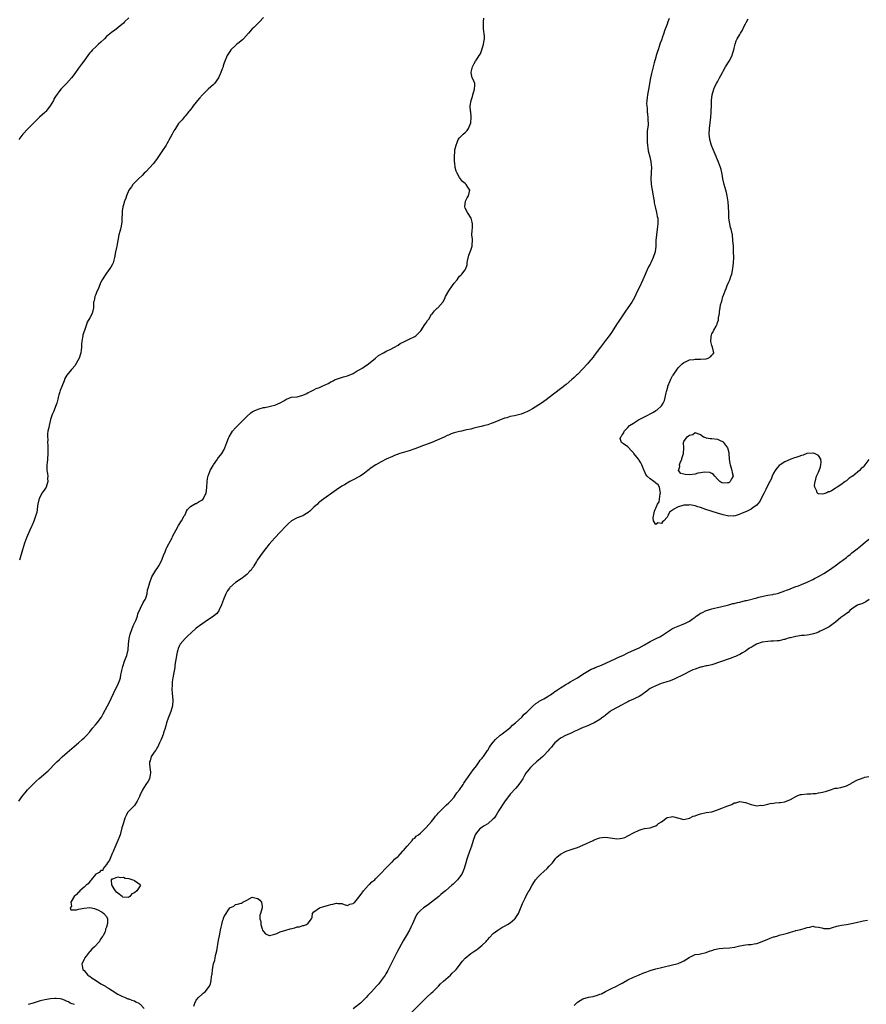
# Model space of a CAD drawing. Units: inches. Extents: x 2556000 to 2559000, y 1524000 to 1527000.
# Drawn here: x 2556852 to 2557154, y 1524919 to 1525270 of the extents above; entities that cross this region are included whole.
import ezdxf

# ---------------------------------------------------------------- set-up
doc = ezdxf.new("R2010")
doc.units = ezdxf.units.IN
doc.header["$MEASUREMENT"] = 0
doc.layers.add('LD25561524_10ft', color=9, linetype='Continuous')

msp = doc.modelspace()

# ---------------------------------------------------------------- linework, layer by layer
at = {"layer": 'LD25561524_10ft'}
for points, elevation in [([(2556851.65, 1524991), (2556853.18, 1524993), (2556853.99, 1524994.01), (2556854.76, 1524995), (2556855, 1524995.28), (2556857, 1524997.34), (2556857.89, 1524998.11), (2556859, 1524999.14), (2556862.18, 1525001.82), (2556865, 1525004.79), (2556865.21, 1525005), (2556866.18, 1525005.82), (2556867, 1525006.65), (2556867.2, 1525006.8), (2556869, 1525008.37), (2556871.45, 1525010.55), (2556873, 1525011.87), (2556874.29, 1525013), (2556875, 1525013.64), (2556875.69, 1525014.31), (2556877, 1525015.8), (2556878, 1525017), (2556879, 1525018.23), (2556879.67, 1525019), (2556881.14, 1525021), (2556881.82, 1525022.18), (2556883.32, 1525025), (2556883.93, 1525026.07), (2556886.2, 1525031), (2556887, 1525032.48), (2556887.74, 1525034.26), (2556887.92, 1525035), (2556888.12, 1525036.12), (2556888.32, 1525037), (2556888.41, 1525037.59), (2556888.75, 1525039), (2556889.45, 1525041), (2556889.86, 1525042.14), (2556890.24, 1525043), (2556890.72, 1525045), (2556890.87, 1525047), (2556891.05, 1525049), (2556891.4, 1525050.6), (2556891.53, 1525051), (2556891.91, 1525051.91), (2556892.5, 1525053.5), (2556893, 1525054.45), (2556893.42, 1525055.42), (2556894.02, 1525057), (2556894.21, 1525057.79), (2556896.11, 1525061.89), (2556896.83, 1525063), (2556897, 1525063.48), (2556897.49, 1525065), (2556897.65, 1525066.35), (2556897.87, 1525067), (2556898.22, 1525068.22), (2556898.39, 1525069), (2556899.21, 1525071), (2556900.58, 1525073.42), (2556901, 1525073.98), (2556901.63, 1525075), (2556902.74, 1525077), (2556903, 1525077.64), (2556903.36, 1525078.64), (2556903.9, 1525079.9), (2556904.29, 1525081), (2556904.5, 1525081.5), (2556905.21, 1525082.79), (2556905.36, 1525083), (2556906.42, 1525085), (2556906.58, 1525085.42), (2556907.21, 1525086.79), (2556907.81, 1525087.81), (2556908.65, 1525089.35), (2556909.73, 1525091), (2556910.74, 1525092.74), (2556911, 1525093.21), (2556911.54, 1525094.46), (2556911.94, 1525095), (2556913, 1525096.16), (2556914.78, 1525097.22), (2556915, 1525097.24), (2556916.09, 1525097.91), (2556917, 1525098.34), (2556917.34, 1525098.66), (2556917.6, 1525099), (2556918.52, 1525101), (2556918.81, 1525102.81), (2556918.8, 1525103), (2556918.9, 1525104.9), (2556918.87, 1525105), (2556918.87, 1525105.13), (2556919, 1525105.83), (2556919.16, 1525106.84), (2556919.34, 1525107.34), (2556920.03, 1525109), (2556921, 1525110.71), (2556921.19, 1525111), (2556922.61, 1525113), (2556922.75, 1525113.25), (2556923, 1525113.6), (2556923.61, 1525114.39), (2556924.15, 1525115), (2556925, 1525116.44), (2556925.26, 1525117), (2556925.88, 1525119), (2556926.47, 1525120.47), (2556926.7, 1525121), (2556927.56, 1525122.44), (2556927.96, 1525123), (2556929, 1525124.22), (2556931.87, 1525127), (2556933, 1525128.22), (2556934.49, 1525129.51), (2556935, 1525129.87), (2556935.72, 1525130.28), (2556937.11, 1525130.89), (2556937.48, 1525131), (2556939, 1525131.39), (2556939.45, 1525131.45), (2556941, 1525131.78), (2556942.03, 1525132.03), (2556943, 1525132.29), (2556944.93, 1525133.07), (2556946.21, 1525133.79), (2556947, 1525134.34), (2556947.47, 1525134.53), (2556949, 1525135.08), (2556951, 1525135.29), (2556953, 1525135.8), (2556954.48, 1525136.48), (2556955, 1525136.76), (2556955.53, 1525137), (2556956.46, 1525137.54), (2556957, 1525137.71), (2556957.8, 1525138.2), (2556959, 1525138.56), (2556959.26, 1525138.74), (2556959.89, 1525139), (2556961, 1525139.5), (2556962.02, 1525140.02), (2556963, 1525140.56), (2556963.88, 1525141), (2556964.58, 1525141.42), (2556965, 1525141.59), (2556965.82, 1525141.82), (2556967.57, 1525142.43), (2556969, 1525142.76), (2556971, 1525143.62), (2556972.48, 1525144.48), (2556973.42, 1525145), (2556974.4, 1525145.6), (2556975, 1525146.02), (2556975.63, 1525146.37), (2556976.52, 1525147), (2556978.95, 1525149.05), (2556980.06, 1525149.94), (2556981.88, 1525151), (2556983, 1525151.61), (2556984.19, 1525152.19), (2556985.75, 1525153), (2556987, 1525153.72), (2556987.78, 1525154.22), (2556989.08, 1525154.92), (2556991, 1525155.79), (2556993, 1525156.73), (2556993.33, 1525157), (2556994.21, 1525157.79), (2556995.16, 1525158.84), (2556996.62, 1525161), (2556997, 1525161.65), (2556997.58, 1525162.42), (2556997.99, 1525163), (2556999, 1525164.7), (2556999.31, 1525165), (2557000.05, 1525165.95), (2557001, 1525166.87), (2557001.16, 1525167), (2557002.98, 1525169.02), (2557003.7, 1525170.3), (2557003.97, 1525171), (2557005.13, 1525173), (2557006.49, 1525175), (2557007, 1525175.79), (2557008.1, 1525177), (2557008.41, 1525177.59), (2557009, 1525178.28), (2557009.39, 1525178.61), (2557009.83, 1525179), (2557011, 1525180.6), (2557011.18, 1525181), (2557011.66, 1525182.34), (2557011.65, 1525183), (2557011.77, 1525183.77), (2557012.22, 1525185.78), (2557012.8, 1525187), (2557013, 1525187.51), (2557013.45, 1525189), (2557013.52, 1525189.52), (2557013.56, 1525191), (2557013.54, 1525191.54), (2557013.37, 1525193), (2557013.45, 1525194.55), (2557013.54, 1525195.54), (2557013.62, 1525197), (2557013.52, 1525197.52), (2557013.09, 1525199), (2557011.74, 1525201), (2557011, 1525202.58), (2557010.82, 1525203), (2557011.06, 1525205), (2557011.71, 1525206.29), (2557012.2, 1525207), (2557012.58, 1525209), (2557011.94, 1525210.06), (2557011.32, 1525211), (2557011, 1525211.37), (2557010.04, 1525212.04), (2557009, 1525213.46), (2557008.08, 1525215), (2557007.72, 1525215.72), (2557007.43, 1525217), (2557007.24, 1525218.76), (2557007.17, 1525219), (2557007.15, 1525219.15), (2557007.11, 1525221), (2557007.26, 1525222.74), (2557007.27, 1525223), (2557007.33, 1525223.33), (2557007.72, 1525225), (2557008.06, 1525225.94), (2557008.5, 1525227), (2557009, 1525227.59), (2557010.29, 1525229), (2557011, 1525229.54), (2557011.7, 1525230.3), (2557012.14, 1525231), (2557013.01, 1525233), (2557013.09, 1525234.91), (2557013.14, 1525235.14), (2557012.93, 1525236.93), (2557012.88, 1525237), (2557012.77, 1525239), (2557013.06, 1525241), (2557013.64, 1525242.36), (2557013.72, 1525243), (2557014.3, 1525245), (2557014.43, 1525246.43), (2557014.36, 1525247), (2557014.01, 1525248.01), (2557013.47, 1525249), (2557013.12, 1525250.88), (2557013.08, 1525251), (2557013.09, 1525251.09), (2557013.59, 1525253), (2557014.16, 1525254.16), (2557014.62, 1525255), (2557015, 1525255.47), (2557015.97, 1525257), (2557016.39, 1525257.61), (2557016.94, 1525259), (2557017.56, 1525261), (2557017.69, 1525262.31), (2557017.83, 1525263), (2557017.88, 1525263.88), (2557017.52, 1525266.48), (2557017.49, 1525267), (2557017.49, 1525269), (2557017.67, 1525270.33)], 8180), ([(2556891, 1525270.46), (2556889.39, 1525269), (2556889, 1525268.59), (2556887.17, 1525267), (2556887.08, 1525266.92), (2556885.96, 1525266.04), (2556884.77, 1525265.23), (2556883, 1525263.8), (2556882.24, 1525263), (2556881, 1525261.82), (2556880.18, 1525261), (2556879, 1525259.97), (2556878.01, 1525259), (2556877.52, 1525258.48), (2556877, 1525257.9), (2556876.59, 1525257.41), (2556876.28, 1525257), (2556874.89, 1525255), (2556874.1, 1525253.9), (2556873, 1525252.44), (2556871.86, 1525251), (2556871, 1525249.68), (2556870.46, 1525249), (2556868.73, 1525247), (2556867.84, 1525246.16), (2556867, 1525245.33), (2556866.85, 1525245.15), (2556866.01, 1525244.01), (2556865.13, 1525242.87), (2556865, 1525242.69), (2556864.35, 1525241.65), (2556864.11, 1525241), (2556862.92, 1525239), (2556861.29, 1525237), (2556861, 1525236.7), (2556859.11, 1525235), (2556857.02, 1525233), (2556854.97, 1525231), (2556853.11, 1525229), (2556851.69, 1525227)], 8200), ([(2556939, 1525270.54), (2556937.56, 1525269), (2556937, 1525268.44), (2556935.51, 1525267), (2556935, 1525266.55), (2556933.69, 1525265), (2556931.9, 1525263), (2556931.46, 1525262.54), (2556931, 1525262.2), (2556930.34, 1525261.66), (2556929.5, 1525261), (2556929, 1525260.56), (2556927.36, 1525259), (2556927, 1525258.48), (2556926.05, 1525257), (2556925, 1525254.35), (2556924.65, 1525253.35), (2556924.56, 1525253), (2556924.31, 1525252.31), (2556923.8, 1525251), (2556922.9, 1525249), (2556921.49, 1525247), (2556921.26, 1525246.74), (2556921, 1525246.53), (2556920.22, 1525245.78), (2556919.31, 1525245), (2556917.18, 1525243), (2556916.2, 1525241.8), (2556915.51, 1525241), (2556915, 1525240.36), (2556913.94, 1525239), (2556913.55, 1525238.45), (2556913, 1525237.8), (2556912.67, 1525237.33), (2556912.36, 1525237), (2556911, 1525235.39), (2556910.66, 1525235), (2556909.95, 1525234.05), (2556909, 1525233.11), (2556908.7, 1525232.7), (2556907.56, 1525231), (2556907.35, 1525230.65), (2556907, 1525230.12), (2556906.61, 1525229.39), (2556906.38, 1525229), (2556905.24, 1525226.76), (2556905, 1525226.33), (2556904.55, 1525225.45), (2556904.3, 1525225), (2556903, 1525223.1), (2556901.48, 1525221), (2556901, 1525220.22), (2556900.15, 1525219), (2556899.66, 1525218.34), (2556898.45, 1525217), (2556897, 1525215.56), (2556896.42, 1525215), (2556895.74, 1525214.26), (2556894.35, 1525213), (2556893, 1525211.61), (2556892.43, 1525211), (2556891.89, 1525210.11), (2556890.99, 1525208.99), (2556890.13, 1525207), (2556889.86, 1525206.14), (2556889.42, 1525205), (2556889, 1525203.72), (2556888.84, 1525203), (2556888.58, 1525201.42), (2556888.57, 1525200.57), (2556888.48, 1525199), (2556888.45, 1525197.55), (2556888.37, 1525197), (2556888.17, 1525196.17), (2556887.98, 1525195), (2556887.75, 1525194.25), (2556887.43, 1525193), (2556886.66, 1525189), (2556886.53, 1525188.53), (2556886.19, 1525187), (2556885.86, 1525185), (2556885.37, 1525183), (2556885, 1525182.28), (2556884.53, 1525181.47), (2556884.22, 1525181), (2556883, 1525179.31), (2556882.73, 1525179), (2556881.44, 1525177), (2556881, 1525176.12), (2556880.51, 1525175), (2556880.08, 1525173.92), (2556879.63, 1525173), (2556879, 1525171.53), (2556878.79, 1525171), (2556878.52, 1525169.48), (2556878.37, 1525169), (2556878.32, 1525168.32), (2556878.3, 1525167), (2556877.81, 1525165), (2556877, 1525163.45), (2556876.13, 1525161.87), (2556875.79, 1525161), (2556875.07, 1525158.93), (2556874.58, 1525157.42), (2556874.49, 1525157), (2556874.42, 1525156.42), (2556874.13, 1525155), (2556874.02, 1525153.98), (2556874.01, 1525153), (2556873.95, 1525151.95), (2556873.83, 1525151), (2556873.26, 1525149), (2556871.71, 1525146.29), (2556870.74, 1525145.26), (2556870.46, 1525145), (2556868.85, 1525143), (2556868.16, 1525141.84), (2556867.85, 1525141), (2556867, 1525138.92), (2556866.5, 1525137.5), (2556866.31, 1525137), (2556865.98, 1525135.98), (2556865.72, 1525135), (2556865.63, 1525134.37), (2556865.2, 1525133), (2556865, 1525132.41), (2556864.05, 1525129.95), (2556863.59, 1525129), (2556863, 1525127.15), (2556862.49, 1525125), (2556862.35, 1525124.35), (2556862.04, 1525123), (2556861.91, 1525122.09), (2556861.9, 1525121), (2556862, 1525120), (2556861.98, 1525119), (2556862.05, 1525118.05), (2556862.04, 1525117), (2556862.05, 1525116.05), (2556862.01, 1525115), (2556861.9, 1525113), (2556861.76, 1525111.76), (2556861.72, 1525111), (2556861.74, 1525109), (2556861.95, 1525107.95), (2556862, 1525107), (2556861.94, 1525106.06), (2556862.02, 1525105), (2556861.41, 1525103), (2556861, 1525102.32), (2556860.08, 1525101), (2556858.94, 1525099), (2556858.51, 1525097), (2556858.4, 1525096.4), (2556858.25, 1525095), (2556858.06, 1525093.94), (2556857.8, 1525093), (2556857.08, 1525090.92), (2556856.51, 1525089.49), (2556856.26, 1525089), (2556855.63, 1525087.63), (2556854.49, 1525085), (2556853.73, 1525083), (2556853, 1525080.69), (2556851.95, 1525077)], 8190), ([(2557083.81, 1525270.19), (2557083.31, 1525269), (2557083, 1525268.2), (2557082.14, 1525265.86), (2557081.88, 1525265), (2557081.31, 1525263.31), (2557081.12, 1525262.88), (2557081, 1525262.51), (2557080.56, 1525261.44), (2557080.47, 1525261), (2557080.25, 1525260.25), (2557079.79, 1525259), (2557079.6, 1525258.4), (2557079.16, 1525257), (2557079, 1525256.41), (2557078.39, 1525254.39), (2557078.06, 1525253), (2557077.42, 1525250.58), (2557077.1, 1525249), (2557076.76, 1525247), (2557076.47, 1525245.53), (2557076.3, 1525244.3), (2557076.05, 1525243), (2557075.95, 1525242.05), (2557075.81, 1525241), (2557075.71, 1525239.71), (2557075.76, 1525239), (2557075.92, 1525238.08), (2557075.92, 1525237), (2557076.02, 1525236.02), (2557076.17, 1525235), (2557076.15, 1525233.85), (2557076.22, 1525233), (2557076.21, 1525232.21), (2557075.89, 1525230.11), (2557075.88, 1525229), (2557075.9, 1525227.9), (2557075.87, 1525227), (2557075.94, 1525226.06), (2557075.99, 1525225), (2557076.1, 1525224.1), (2557076.28, 1525223), (2557076.86, 1525220.86), (2557077, 1525220.28), (2557077.23, 1525219.23), (2557077.26, 1525219), (2557077.41, 1525217), (2557077.34, 1525215.34), (2557077.35, 1525215), (2557077.25, 1525213.25), (2557077.36, 1525211), (2557077.72, 1525209), (2557078.11, 1525207), (2557078.2, 1525206.2), (2557078.42, 1525205), (2557078.46, 1525204.46), (2557078.78, 1525203), (2557079.25, 1525201), (2557079.53, 1525199.53), (2557079.66, 1525199), (2557079.77, 1525197), (2557079.53, 1525195), (2557079.19, 1525193), (2557079.03, 1525191), (2557079, 1525189), (2557078.74, 1525187), (2557078.09, 1525185), (2557077.2, 1525183), (2557077, 1525182.62), (2557076.43, 1525181.57), (2557075.43, 1525179.43), (2557075.14, 1525178.86), (2557074.32, 1525177), (2557073, 1525174.16), (2557072.49, 1525173), (2557071.35, 1525170.65), (2557070.41, 1525169), (2557069.06, 1525167), (2557068.2, 1525165.8), (2557067, 1525164.06), (2557065.81, 1525162.19), (2557065.02, 1525161), (2557063.47, 1525158.53), (2557063, 1525157.83), (2557062.39, 1525157), (2557061, 1525155.3), (2557059.2, 1525153), (2557057.75, 1525151), (2557057.45, 1525150.55), (2557057, 1525149.97), (2557056.59, 1525149.41), (2557055, 1525147.44), (2557054.62, 1525147), (2557053, 1525145.19), (2557051, 1525143.25), (2557050.74, 1525143), (2557049.81, 1525142.19), (2557049, 1525141.42), (2557047, 1525139.65), (2557045, 1525138.09), (2557043, 1525136.57), (2557041, 1525135), (2557039.85, 1525134.15), (2557038.16, 1525133), (2557035, 1525131), (2557033.72, 1525130.28), (2557033, 1525129.9), (2557032.39, 1525129.61), (2557031, 1525129.11), (2557028.52, 1525128.52), (2557027, 1525128.18), (2557025.8, 1525127.8), (2557025, 1525127.58), (2557021, 1525126), (2557020.25, 1525125.75), (2557019, 1525125.3), (2557017.98, 1525125), (2557016.64, 1525124.64), (2557015, 1525124.25), (2557014.04, 1525124.04), (2557013, 1525123.77), (2557011.43, 1525123.43), (2557011, 1525123.31), (2557009.63, 1525123), (2557009, 1525122.87), (2557007, 1525122.37), (2557006, 1525122), (2557005, 1525121.61), (2557004.58, 1525121.42), (2557003.74, 1525121), (2557001, 1525119.76), (2556999.04, 1525118.96), (2556996.09, 1525117.91), (2556993, 1525116.75), (2556991, 1525116.02), (2556987.67, 1525115), (2556985.71, 1525114.29), (2556985, 1525114.01), (2556982.78, 1525113), (2556981, 1525112.07), (2556979.05, 1525111), (2556977.81, 1525110.19), (2556977, 1525109.56), (2556976.67, 1525109.33), (2556976.28, 1525109), (2556975, 1525108.05), (2556973.54, 1525107), (2556973, 1525106.69), (2556971, 1525105.6), (2556970.58, 1525105.42), (2556969.82, 1525105), (2556967.89, 1525103.89), (2556967, 1525103.4), (2556965, 1525102.08), (2556959.74, 1525098.26), (2556959, 1525097.64), (2556958.62, 1525097.38), (2556958.25, 1525097), (2556957, 1525095.83), (2556956.18, 1525095), (2556955.53, 1525094.47), (2556955, 1525094.02), (2556954.36, 1525093.64), (2556953.38, 1525093), (2556953, 1525092.8), (2556952.66, 1525092.66), (2556951, 1525092.03), (2556949, 1525090.97), (2556947.94, 1525090.06), (2556947, 1525089.13), (2556945.01, 1525086.99), (2556943, 1525084.93), (2556941, 1525082.64), (2556939.66, 1525081), (2556938.13, 1525079), (2556937.71, 1525078.29), (2556936.8, 1525077), (2556936.45, 1525076.45), (2556935.59, 1525075), (2556935.39, 1525074.61), (2556935, 1525074.1), (2556934.55, 1525073.45), (2556934.15, 1525073), (2556933, 1525071.81), (2556932.02, 1525071), (2556931.45, 1525070.55), (2556931, 1525070.3), (2556929, 1525068.99), (2556927, 1525067.22), (2556926.82, 1525067), (2556926.07, 1525065.93), (2556925.56, 1525065), (2556924.74, 1525063), (2556924.01, 1525061), (2556923.21, 1525059.21), (2556923.09, 1525058.91), (2556922.2, 1525057.8), (2556921.21, 1525057), (2556921, 1525056.86), (2556919, 1525055.61), (2556918.18, 1525055), (2556917, 1525054.19), (2556915, 1525052.69), (2556913.07, 1525051), (2556912.01, 1525049.99), (2556911.02, 1525049), (2556909.25, 1525047), (2556909, 1525046.51), (2556908.55, 1525045.45), (2556908.41, 1525045), (2556908.22, 1525044.22), (2556907.95, 1525043), (2556907.86, 1525042.14), (2556907.62, 1525041), (2556907.38, 1525039.38), (2556907.32, 1525038.68), (2556907, 1525036.88), (2556906.68, 1525035), (2556906.46, 1525033.54), (2556906.4, 1525033), (2556906.39, 1525032.39), (2556906.32, 1525031), (2556906.42, 1525029.58), (2556906.63, 1525027), (2556906.5, 1525025), (2556905.94, 1525023), (2556905, 1525020.63), (2556904.43, 1525019), (2556904.16, 1525017.84), (2556903.86, 1525017), (2556903.33, 1525015.33), (2556903.25, 1525014.75), (2556903, 1525014.22), (2556902.5, 1525013), (2556901.85, 1525011.85), (2556901.49, 1525011), (2556901.39, 1525010.61), (2556901, 1525010.1), (2556900.66, 1525009.34), (2556900.32, 1525009), (2556898.93, 1525007), (2556898.55, 1525005.45), (2556898.33, 1525005), (2556898.28, 1525004.28), (2556898.41, 1525003), (2556898.68, 1525001.32), (2556898.66, 1525001), (2556898.51, 1525000.51), (2556898.35, 1524999), (2556897.89, 1524998.11), (2556897, 1524996.98), (2556895.86, 1524995), (2556895.54, 1524994.46), (2556895, 1524993.4), (2556894.85, 1524993), (2556894.7, 1524992.7), (2556893.96, 1524991), (2556893, 1524989.46), (2556892.79, 1524989.21), (2556892.49, 1524989), (2556891, 1524987.43), (2556890.51, 1524987), (2556890.05, 1524985.95), (2556889.55, 1524985), (2556889, 1524983.32), (2556888.51, 1524981.49), (2556887.8, 1524979), (2556887.6, 1524978.4), (2556887.07, 1524977), (2556885.63, 1524973.63), (2556885.35, 1524973), (2556885, 1524972.31), (2556884, 1524970), (2556883.32, 1524969), (2556883, 1524968.38), (2556881.82, 1524967), (2556881.68, 1524966.32), (2556881, 1524966.33), (2556880.41, 1524965.59), (2556879.19, 1524965), (2556879, 1524964.85), (2556877.52, 1524963), (2556877.37, 1524962.63), (2556877, 1524962.4), (2556876.47, 1524961.53), (2556875.72, 1524961), (2556875, 1524960.3), (2556873.43, 1524959), (2556873.28, 1524958.72), (2556873, 1524958.58), (2556872.29, 1524957.71), (2556871.46, 1524957), (2556870.29, 1524955), (2556870.46, 1524953.54), (2556870.01, 1524953), (2556870.22, 1524952.22), (2556871, 1524952.29), (2556872.22, 1524952.22), (2556873, 1524952.44), (2556875, 1524952.87), (2556877, 1524953.04), (2556878.69, 1524952.69), (2556880.14, 1524952.14), (2556881, 1524951.64), (2556881.45, 1524951.45), (2556882.01, 1524951), (2556883, 1524949.88), (2556883.32, 1524949), (2556883.37, 1524947.37), (2556883.25, 1524947), (2556883.16, 1524946.84), (2556883, 1524946.12), (2556882.68, 1524945.32), (2556882.68, 1524945), (2556882.48, 1524944.48), (2556881.74, 1524943), (2556881.41, 1524942.59), (2556881, 1524941.87), (2556880.63, 1524941.37), (2556880.45, 1524941), (2556878.64, 1524939), (2556877.74, 1524938.26), (2556877, 1524937.36), (2556876.81, 1524937.19), (2556875.7, 1524935.7), (2556875.15, 1524935), (2556875, 1524934.59), (2556874.19, 1524933), (2556874.26, 1524932.26), (2556874.52, 1524931), (2556875, 1524930.56), (2556876.3, 1524929), (2556876.68, 1524928.68), (2556877, 1524928.53), (2556877.84, 1524927.84), (2556879, 1524927.15), (2556881, 1524925.87), (2556882.57, 1524925), (2556882.81, 1524924.81), (2556883, 1524924.72), (2556884.01, 1524924.01), (2556885, 1524923.45), (2556887, 1524922.18), (2556888.49, 1524921.5), (2556889, 1524921.24), (2556889.63, 1524921), (2556890.56, 1524920.56), (2556891, 1524920.47), (2556892.02, 1524920.02), (2556893, 1524919.74), (2556893.49, 1524919.49), (2556894.48, 1524919), (2556894.74, 1524918.74), (2556895, 1524918.56), (2556896.37, 1524917)], 8170), ([(2557155, 1525112.95), (2557153.61, 1525111), (2557153.33, 1525110.67), (2557153, 1525110.16), (2557152.32, 1525109.68), (2557151.74, 1525109), (2557151, 1525108.36), (2557149.3, 1525107), (2557149.1, 1525106.9), (2557149, 1525106.81), (2557147.83, 1525106.17), (2557147, 1525105.34), (2557146.79, 1525105.21), (2557146.59, 1525105), (2557145, 1525103.91), (2557143.71, 1525103), (2557143.24, 1525102.76), (2557143, 1525102.51), (2557141.69, 1525101.69), (2557141, 1525101.34), (2557140.67, 1525101.33), (2557140, 1525101), (2557139, 1525100.61), (2557138.49, 1525100.49), (2557137, 1525100.67), (2557136.76, 1525100.76), (2557136.54, 1525101), (2557136.45, 1525101.55), (2557135.69, 1525103), (2557135.6, 1525103.6), (2557135.81, 1525105), (2557136.12, 1525105.88), (2557136.38, 1525107), (2557137, 1525108.33), (2557137.3, 1525109), (2557137.74, 1525110.26), (2557137.92, 1525111), (2557137.98, 1525111.98), (2557137.93, 1525113), (2557137, 1525114.26), (2557135.66, 1525115), (2557135.14, 1525115.14), (2557135, 1525115.14), (2557133.02, 1525115.02), (2557132.93, 1525115), (2557131.55, 1525114.45), (2557131, 1525114.36), (2557130.06, 1525113.94), (2557129, 1525113.65), (2557128.54, 1525113.46), (2557127.14, 1525113), (2557126.91, 1525112.91), (2557125, 1525112.01), (2557123.38, 1525111), (2557123, 1525110.7), (2557122.18, 1525109.82), (2557121.55, 1525109), (2557121, 1525108.06), (2557120.53, 1525107), (2557120.11, 1525105.89), (2557119.68, 1525105), (2557118.66, 1525103), (2557118.24, 1525102.24), (2557117.67, 1525101), (2557116.62, 1525099), (2557116.11, 1525097.89), (2557115.34, 1525097), (2557115, 1525096.65), (2557113.75, 1525095.75), (2557113, 1525095.17), (2557111.57, 1525094.43), (2557109.57, 1525093.57), (2557109, 1525093.35), (2557108.72, 1525093.28), (2557107, 1525092.72), (2557106.74, 1525092.74), (2557105, 1525092.71), (2557103, 1525093.13), (2557101, 1525093.73), (2557096.9, 1525095), (2557095, 1525095.73), (2557094.03, 1525096.03), (2557093, 1525096.39), (2557092.46, 1525096.46), (2557091, 1525096.7), (2557090.66, 1525096.66), (2557089, 1525096.55), (2557088.31, 1525096.31), (2557087, 1525095.99), (2557085.21, 1525095), (2557085, 1525094.82), (2557083.88, 1525094.12), (2557083.36, 1525093), (2557083, 1525092.29), (2557081.84, 1525091), (2557081.35, 1525090.65), (2557081, 1525090.09), (2557079.71, 1525090.29), (2557079, 1525089.67), (2557078.17, 1525091), (2557078.07, 1525092.07), (2557078.52, 1525094.52), (2557078.74, 1525095), (2557079, 1525095.49), (2557079.65, 1525097), (2557080.18, 1525097.82), (2557080.6, 1525100.6), (2557080.67, 1525101), (2557080.5, 1525101.5), (2557080.33, 1525103), (2557079.89, 1525103.89), (2557079, 1525104.47), (2557078.73, 1525104.73), (2557078.31, 1525105), (2557077, 1525105.95), (2557075.89, 1525107), (2557075.49, 1525107.49), (2557075, 1525108.68), (2557074.88, 1525108.88), (2557074.86, 1525109), (2557074.78, 1525109.22), (2557074, 1525111), (2557073.65, 1525111.65), (2557073, 1525112.71), (2557072.86, 1525112.86), (2557072.77, 1525113), (2557071.17, 1525115), (2557071, 1525115.25), (2557070.15, 1525116.15), (2557069.21, 1525117.21), (2557069, 1525117.42), (2557067.48, 1525118.52), (2557066.76, 1525119), (2557066.33, 1525120.33), (2557066.56, 1525121), (2557066.78, 1525121.22), (2557067, 1525121.64), (2557067.56, 1525122.44), (2557067.71, 1525123), (2557069, 1525124.31), (2557069.66, 1525125), (2557071, 1525125.87), (2557072.85, 1525127), (2557075, 1525128.06), (2557078.19, 1525129.81), (2557079, 1525130.33), (2557079.44, 1525130.56), (2557081, 1525132), (2557081.62, 1525133), (2557082.11, 1525133.89), (2557082.31, 1525135), (2557082.68, 1525136.68), (2557082.84, 1525137.16), (2557083.28, 1525138.72), (2557083.34, 1525139), (2557084.11, 1525141), (2557084.4, 1525141.6), (2557085, 1525142.7), (2557085.18, 1525143), (2557086.73, 1525145.27), (2557087, 1525145.61), (2557087.66, 1525146.34), (2557088.4, 1525147), (2557089, 1525147.5), (2557089.87, 1525147.87), (2557091, 1525148.4), (2557092.6, 1525148.6), (2557093, 1525148.67), (2557095, 1525148.68), (2557096.83, 1525148.83), (2557097, 1525148.83), (2557097.63, 1525149), (2557098.54, 1525149.46), (2557099, 1525150.13), (2557099.44, 1525150.56), (2557099.67, 1525151), (2557099.19, 1525153), (2557099, 1525153.53), (2557098.62, 1525155), (2557098.72, 1525156.72), (2557098.72, 1525157), (2557098.81, 1525157.19), (2557099, 1525157.7), (2557099.51, 1525158.49), (2557099.74, 1525159), (2557100.48, 1525160.48), (2557100.88, 1525161.12), (2557101, 1525161.71), (2557101.35, 1525162.65), (2557101.39, 1525163), (2557101.38, 1525163.38), (2557101.68, 1525165), (2557101.68, 1525165.68), (2557101.95, 1525167), (2557102.12, 1525168.12), (2557102.38, 1525169), (2557102.58, 1525169.42), (2557102.96, 1525171), (2557103, 1525171.12), (2557103.69, 1525173), (2557104.09, 1525173.91), (2557104.48, 1525175), (2557105, 1525176.22), (2557105.36, 1525177), (2557105.81, 1525178.19), (2557106.08, 1525179), (2557106.49, 1525181), (2557106.72, 1525183), (2557106.8, 1525185), (2557106.75, 1525187), (2557106.66, 1525189), (2557106.54, 1525191), (2557106.32, 1525193), (2557105.88, 1525195), (2557105.68, 1525195.68), (2557105.39, 1525197), (2557105.09, 1525199), (2557105.01, 1525201), (2557104.98, 1525203), (2557104.86, 1525204.86), (2557104.49, 1525207), (2557104.19, 1525208.19), (2557103.39, 1525211), (2557102.95, 1525213), (2557102.67, 1525214.67), (2557102.31, 1525216.31), (2557102.11, 1525217), (2557101.36, 1525219), (2557100.67, 1525220.67), (2557100.51, 1525221), (2557100.14, 1525221.86), (2557099.48, 1525223.48), (2557098.89, 1525224.89), (2557098.28, 1525227), (2557098.13, 1525228.13), (2557098.07, 1525229), (2557098.15, 1525231), (2557098.59, 1525235), (2557098.73, 1525236.73), (2557098.74, 1525237.26), (2557098.81, 1525239), (2557098.86, 1525241), (2557099.05, 1525243), (2557099.65, 1525245), (2557100.07, 1525245.93), (2557100.68, 1525247), (2557101, 1525247.61), (2557101.78, 1525249), (2557102.17, 1525249.83), (2557102.78, 1525251), (2557103, 1525251.37), (2557103.88, 1525253), (2557105.13, 1525255), (2557106.23, 1525257), (2557106.39, 1525257.61), (2557106.89, 1525259), (2557107, 1525259.64), (2557107.29, 1525261), (2557107.73, 1525262.27), (2557108.06, 1525263), (2557109, 1525264.54), (2557109.22, 1525265), (2557109.94, 1525266.06), (2557110.32, 1525267), (2557111, 1525268.34), (2557111.32, 1525269), (2557111.94, 1525270.06)], 8160), ([(2556914.1, 1524917.9), (2556914.46, 1524919), (2556915, 1524920.06), (2556915.86, 1524921), (2556917, 1524922.07), (2556917.53, 1524922.47), (2556918.16, 1524923), (2556919.77, 1524925), (2556920.11, 1524925.89), (2556920.34, 1524927), (2556920.41, 1524928.41), (2556920.53, 1524929), (2556920.65, 1524929.35), (2556920.79, 1524931), (2556921.22, 1524933), (2556921.67, 1524934.33), (2556921.76, 1524935), (2556921.92, 1524935.92), (2556922.39, 1524937.61), (2556923, 1524941.43), (2556923.28, 1524943), (2556923.67, 1524945), (2556923.95, 1524946.05), (2556924.13, 1524947), (2556924.54, 1524948.54), (2556924.69, 1524949), (2556924.78, 1524949.22), (2556925, 1524949.89), (2556927, 1524952.98), (2556928.39, 1524953.61), (2556929, 1524954.21), (2556929.78, 1524954.22), (2556931, 1524954.61), (2556931.33, 1524954.67), (2556931.68, 1524955), (2556933, 1524955.67), (2556935, 1524956.77), (2556936.41, 1524956.41), (2556937, 1524956.28), (2556937.65, 1524955.65), (2556938.34, 1524955), (2556938.53, 1524953.47), (2556938.53, 1524953), (2556937.91, 1524951), (2556937.67, 1524950.33), (2556937.7, 1524949), (2556938.05, 1524948.05), (2556938, 1524947), (2556938.48, 1524945.52), (2556938.7, 1524945), (2556939, 1524944.47), (2556939.71, 1524943.71), (2556941, 1524943.09), (2556941.09, 1524943.09), (2556943, 1524943.58), (2556943.81, 1524943.81), (2556945, 1524944.35), (2556946.97, 1524944.97), (2556948.52, 1524945.48), (2556950.16, 1524945.84), (2556951, 1524946.16), (2556951.8, 1524946.2), (2556953, 1524946.69), (2556953.36, 1524946.64), (2556954.37, 1524947), (2556955, 1524947.44), (2556956.17, 1524949), (2556956.37, 1524949.63), (2556956.53, 1524951), (2556957, 1524951.52), (2556958.95, 1524953), (2556960.52, 1524953.48), (2556961, 1524953.57), (2556962.14, 1524953.86), (2556963, 1524954.19), (2556963.78, 1524954.22), (2556965, 1524954.67), (2556965.48, 1524954.52), (2556967, 1524954.49), (2556967.82, 1524954.18), (2556969, 1524953.83), (2556969.78, 1524954.22), (2556971, 1524954.5), (2556971.23, 1524954.77), (2556971.54, 1524955), (2556973, 1524956.73), (2556973.87, 1524957.87), (2556974.69, 1524959), (2556976.51, 1524961), (2556976.75, 1524961.25), (2556977, 1524961.45), (2556977.72, 1524962.28), (2556978.7, 1524963), (2556979, 1524963.27), (2556980.68, 1524965), (2556980.82, 1524965.18), (2556981, 1524965.33), (2556982.53, 1524967), (2556983, 1524967.44), (2556984.58, 1524969), (2556984.77, 1524969.23), (2556985, 1524969.37), (2556985.7, 1524970.3), (2556986.68, 1524971), (2556987, 1524971.3), (2556988.55, 1524973), (2556988.73, 1524973.27), (2556989, 1524973.47), (2556990.25, 1524975), (2556992.1, 1524977), (2556992.47, 1524977.53), (2556993, 1524977.85), (2556993.53, 1524978.47), (2556994.32, 1524979), (2556995, 1524979.58), (2556996.42, 1524981), (2556996.68, 1524981.32), (2556997, 1524981.56), (2556999, 1524983.79), (2556999.94, 1524985), (2557000.35, 1524985.65), (2557001, 1524986.28), (2557001.29, 1524986.71), (2557001.59, 1524987), (2557003, 1524988.41), (2557003.62, 1524989), (2557004.25, 1524989.75), (2557005, 1524990.28), (2557005.68, 1524991), (2557007, 1524992.48), (2557007.4, 1524993), (2557007.99, 1524994.01), (2557008.93, 1524995), (2557009, 1524995.1), (2557010.26, 1524997), (2557010.51, 1524997.49), (2557011, 1524998.1), (2557011.32, 1524998.68), (2557013, 1525000.97), (2557013.78, 1525002.22), (2557014.48, 1525003), (2557015, 1525003.67), (2557015.97, 1525005), (2557016.37, 1525005.63), (2557017, 1525006.35), (2557017.26, 1525006.74), (2557017.46, 1525007), (2557018.92, 1525009.08), (2557019, 1525009.16), (2557019.69, 1525010.31), (2557020.15, 1525011), (2557021, 1525012.05), (2557021.81, 1525013), (2557023.48, 1525014.52), (2557024.19, 1525015), (2557026.77, 1525017), (2557026.88, 1525017.12), (2557027, 1525017.21), (2557027.83, 1525018.17), (2557028.9, 1525019), (2557031.13, 1525021), (2557032.01, 1525021.99), (2557033, 1525022.78), (2557035, 1525024.79), (2557036.14, 1525025.86), (2557037, 1525026.36), (2557037.36, 1525026.64), (2557038.07, 1525027), (2557039, 1525027.52), (2557040.24, 1525028.24), (2557041, 1525028.7), (2557041.42, 1525029), (2557042.32, 1525029.68), (2557043, 1525030.08), (2557043.51, 1525030.49), (2557045, 1525031.44), (2557046.13, 1525032.13), (2557047, 1525032.69), (2557047.55, 1525033), (2557048.44, 1525033.56), (2557051, 1525035), (2557053, 1525036.26), (2557055.93, 1525038.07), (2557057, 1525038.51), (2557057.32, 1525038.68), (2557059.56, 1525039.56), (2557063, 1525041.04), (2557064.29, 1525041.71), (2557065, 1525042), (2557065.66, 1525042.34), (2557067.21, 1525043), (2557069, 1525043.89), (2557071.44, 1525045), (2557073, 1525045.75), (2557075, 1525046.77), (2557077, 1525047.91), (2557079.17, 1525049), (2557080.38, 1525049.62), (2557081, 1525049.97), (2557085, 1525052.57), (2557085.82, 1525053), (2557087, 1525053.49), (2557088.11, 1525053.89), (2557089.55, 1525054.45), (2557090.51, 1525055), (2557091, 1525055.25), (2557091.95, 1525055.95), (2557093, 1525056.7), (2557093.36, 1525057), (2557094.35, 1525057.65), (2557095, 1525058.05), (2557095.66, 1525058.34), (2557096.94, 1525059), (2557097.04, 1525059.04), (2557099, 1525059.6), (2557099.9, 1525059.9), (2557101, 1525060.11), (2557102.51, 1525060.51), (2557105, 1525061.08), (2557106.52, 1525061.48), (2557107, 1525061.54), (2557108.13, 1525061.87), (2557109, 1525062.05), (2557111, 1525062.56), (2557111.36, 1525062.64), (2557115, 1525063.57), (2557115.79, 1525063.79), (2557118.38, 1525064.38), (2557119, 1525064.47), (2557120.79, 1525064.79), (2557121, 1525064.81), (2557121.82, 1525065), (2557122.77, 1525065.23), (2557125, 1525066.03), (2557125.68, 1525066.32), (2557127, 1525066.78), (2557127.15, 1525066.85), (2557127.57, 1525067), (2557129, 1525067.58), (2557129.86, 1525067.86), (2557131, 1525068.32), (2557133, 1525069.1), (2557135, 1525070.05), (2557135.6, 1525070.4), (2557137, 1525071.11), (2557139, 1525072.26), (2557141, 1525073.55), (2557141.86, 1525074.14), (2557143.02, 1525075.02), (2557145, 1525076.47), (2557145.77, 1525077), (2557147, 1525077.97), (2557147.56, 1525078.44), (2557148.33, 1525079), (2557149, 1525079.56), (2557150.86, 1525081), (2557151.98, 1525082.02), (2557153, 1525082.8), (2557155, 1525084.52)], 8170), ([(2557155.1, 1525062.9), (2557153.93, 1525062.07), (2557152.57, 1525061.43), (2557151.15, 1525061), (2557151, 1525060.93), (2557149, 1525059.62), (2557148.25, 1525059), (2557147.63, 1525058.37), (2557147, 1525058), (2557146.5, 1525057.5), (2557145, 1525056.49), (2557143.12, 1525054.88), (2557142.32, 1525054.32), (2557140.82, 1525053.18), (2557140.43, 1525053), (2557139, 1525052.23), (2557137.66, 1525051.66), (2557137, 1525051.34), (2557136.06, 1525051), (2557135.32, 1525050.68), (2557133.71, 1525050.29), (2557133, 1525050.24), (2557131.9, 1525050.1), (2557131, 1525050.06), (2557129, 1525049.79), (2557127, 1525049.33), (2557126.76, 1525049.24), (2557125.86, 1525049), (2557125, 1525048.7), (2557124.68, 1525048.68), (2557123, 1525048.21), (2557122.26, 1525048.26), (2557121, 1525048.08), (2557120.1, 1525048.1), (2557119, 1525048.01), (2557117, 1525047.7), (2557114.95, 1525047), (2557113.71, 1525046.29), (2557113, 1525045.86), (2557112.45, 1525045.55), (2557111.58, 1525045), (2557111, 1525044.54), (2557109.91, 1525043.91), (2557109, 1525043.36), (2557108.15, 1525043), (2557107.38, 1525042.62), (2557107, 1525042.49), (2557105.92, 1525042.08), (2557104.42, 1525041.58), (2557102.77, 1525041), (2557101, 1525040.31), (2557100.06, 1525040.06), (2557099, 1525039.7), (2557097.33, 1525039.33), (2557097, 1525039.24), (2557095.21, 1525038.79), (2557095, 1525038.76), (2557093, 1525038.15), (2557092.18, 1525037.82), (2557091, 1525037.29), (2557089, 1525036.25), (2557085.49, 1525034.51), (2557084.07, 1525033.93), (2557082.59, 1525033.41), (2557080.96, 1525032.96), (2557079, 1525032.19), (2557077.46, 1525031.46), (2557077, 1525031.22), (2557076.64, 1525031), (2557075.78, 1525030.22), (2557075, 1525029.71), (2557074.61, 1525029.39), (2557073.99, 1525029), (2557073, 1525028.32), (2557071.72, 1525027.72), (2557071, 1525027.34), (2557069.37, 1525026.63), (2557069, 1525026.43), (2557068.02, 1525025.98), (2557066.76, 1525025.24), (2557063.43, 1525023.43), (2557063, 1525023.19), (2557062.72, 1525023), (2557061, 1525021.71), (2557060.64, 1525021.36), (2557060.09, 1525021), (2557059, 1525020.19), (2557057, 1525019.01), (2557055.66, 1525018.34), (2557055, 1525018.06), (2557052.42, 1525017), (2557051, 1525016.39), (2557049.87, 1525015.87), (2557049, 1525015.44), (2557047.35, 1525014.65), (2557047, 1525014.54), (2557045, 1525013.5), (2557044.34, 1525013), (2557043, 1525011.78), (2557042.29, 1525011), (2557041.73, 1525010.27), (2557041, 1525009.47), (2557040.62, 1525009), (2557039, 1525007.32), (2557038.71, 1525007), (2557037, 1525005.51), (2557036.46, 1525005), (2557035, 1525003.72), (2557034.24, 1525003), (2557033.69, 1525002.31), (2557032.67, 1525001), (2557032.19, 1525000.19), (2557031.53, 1524999), (2557031.36, 1524998.64), (2557031, 1524998.11), (2557030.15, 1524997), (2557029, 1524995.68), (2557027, 1524993.46), (2557025, 1524990.81), (2557023, 1524987.67), (2557022, 1524986), (2557021.28, 1524985), (2557021, 1524984.68), (2557019.02, 1524982.98), (2557017.78, 1524982.22), (2557017, 1524981.71), (2557016.58, 1524981.42), (2557016.06, 1524981), (2557015, 1524979.71), (2557014.53, 1524979), (2557013.8, 1524977), (2557013.23, 1524975), (2557012.55, 1524973), (2557011.81, 1524971), (2557011.62, 1524970.38), (2557011.16, 1524969), (2557010.57, 1524967), (2557010.14, 1524965.86), (2557009.72, 1524965), (2557009, 1524963.96), (2557008.24, 1524963), (2557007.64, 1524962.36), (2557006.63, 1524961.37), (2557006.21, 1524961), (2557003.91, 1524959), (2557003, 1524958.28), (2557002.31, 1524957.69), (2557001.53, 1524957), (2556999, 1524954.94), (2556997.85, 1524954.15), (2556997, 1524953.5), (2556996.14, 1524953), (2556995, 1524952.05), (2556993.99, 1524951), (2556993.59, 1524950.41), (2556993, 1524949.16), (2556992.1, 1524947), (2556991.68, 1524946.32), (2556991.05, 1524945), (2556989.89, 1524943), (2556988.85, 1524941.15), (2556986.57, 1524937), (2556985.34, 1524934.66), (2556984.54, 1524933), (2556983.36, 1524930.64), (2556983, 1524930.02), (2556982.64, 1524929.36), (2556982.4, 1524929), (2556981.01, 1524927), (2556980.1, 1524925.9), (2556979.32, 1524925), (2556977.5, 1524923), (2556976.27, 1524921.73), (2556975.68, 1524921), (2556973.64, 1524919), (2556971, 1524916.95)], 8180), ([(2556991, 1524914.83), (2556995, 1524918.88), (2556997, 1524920.84), (2556999, 1524922.63), (2556999.44, 1524923), (2557001.46, 1524925), (2557002.19, 1524925.81), (2557003.19, 1524926.81), (2557005.71, 1524929), (2557006.38, 1524929.62), (2557007.37, 1524930.63), (2557007.71, 1524931), (2557010.05, 1524933.95), (2557011.01, 1524934.99), (2557013, 1524936.63), (2557014.41, 1524937.59), (2557015, 1524938.03), (2557015.58, 1524938.42), (2557016.3, 1524939), (2557017, 1524939.63), (2557018.42, 1524941), (2557018.69, 1524941.31), (2557019, 1524941.69), (2557019.62, 1524942.38), (2557021, 1524943.75), (2557022.63, 1524945), (2557024.11, 1524945.89), (2557025, 1524946.37), (2557026.05, 1524947), (2557027, 1524947.62), (2557028.7, 1524949), (2557028.85, 1524949.15), (2557030.04, 1524951), (2557031.44, 1524954.56), (2557031.65, 1524955), (2557032.42, 1524956.42), (2557032.79, 1524957.21), (2557033.49, 1524958.51), (2557033.78, 1524959), (2557034.84, 1524961), (2557035.66, 1524962.34), (2557036.12, 1524963), (2557037, 1524964.04), (2557037.96, 1524965), (2557039, 1524965.92), (2557040.26, 1524967), (2557041, 1524967.77), (2557042.08, 1524969), (2557043.36, 1524970.64), (2557043.71, 1524971), (2557045, 1524972.07), (2557046.73, 1524973), (2557047, 1524973.12), (2557049.92, 1524974.08), (2557051, 1524974.47), (2557053, 1524975.33), (2557056.6, 1524977), (2557057, 1524977.21), (2557058.27, 1524977.73), (2557059, 1524977.99), (2557059.91, 1524978.09), (2557061, 1524978.17), (2557064.36, 1524977.64), (2557065, 1524977.58), (2557066.32, 1524977.68), (2557067, 1524977.82), (2557067.9, 1524978.1), (2557069.28, 1524978.71), (2557071, 1524979.66), (2557073, 1524980.67), (2557074.14, 1524981), (2557075, 1524981.21), (2557077, 1524981.53), (2557077.88, 1524981.88), (2557079, 1524982.25), (2557079.48, 1524982.52), (2557079.97, 1524983), (2557081, 1524983.67), (2557083, 1524985.13), (2557084.54, 1524985.46), (2557085, 1524985.58), (2557089, 1524984.53), (2557091, 1524984.91), (2557092.37, 1524985.63), (2557093, 1524985.84), (2557093.82, 1524986.18), (2557095, 1524986.55), (2557097, 1524986.93), (2557099, 1524987.24), (2557099.38, 1524987.38), (2557101, 1524987.88), (2557102.55, 1524988.55), (2557103.7, 1524989), (2557104.65, 1524989.35), (2557105, 1524989.51), (2557106.12, 1524989.88), (2557107, 1524990.37), (2557107.54, 1524990.46), (2557109, 1524990.9), (2557111, 1524990.55), (2557113, 1524989.79), (2557114.52, 1524989.48), (2557115, 1524989.35), (2557116.44, 1524989.56), (2557117, 1524989.52), (2557117.59, 1524989.59), (2557119, 1524989.97), (2557119.84, 1524990.16), (2557121, 1524990.32), (2557121.63, 1524990.37), (2557123, 1524990.51), (2557123.46, 1524990.54), (2557125, 1524990.79), (2557127, 1524991.56), (2557129, 1524992.72), (2557129.7, 1524993), (2557130.66, 1524993.34), (2557131, 1524993.42), (2557133, 1524993.62), (2557134.36, 1524993.64), (2557135, 1524993.72), (2557136.2, 1524993.8), (2557137, 1524993.96), (2557137.91, 1524994.09), (2557139.52, 1524994.48), (2557141, 1524994.98), (2557143, 1524995.6), (2557143.69, 1524995.69), (2557145, 1524995.93), (2557147, 1524996.43), (2557148.01, 1524997), (2557148.65, 1524997.35), (2557149, 1524997.5), (2557151, 1524998.61), (2557151.31, 1524998.69), (2557152.04, 1524999), (2557153, 1524999.37), (2557153.54, 1524999.54), (2557155, 1524999.84)], 8190), ([(2557049.9, 1524918.1), (2557050.69, 1524919), (2557051, 1524919.28), (2557053, 1524920.47), (2557055, 1524921.08), (2557056.64, 1524921.36), (2557057, 1524921.5), (2557058.23, 1524921.77), (2557059, 1524922.11), (2557059.67, 1524922.33), (2557061.07, 1524923.07), (2557063, 1524924.01), (2557065, 1524925.03), (2557066.25, 1524925.75), (2557067, 1524926.12), (2557067.55, 1524926.45), (2557069, 1524927.25), (2557071, 1524928.26), (2557072.77, 1524929), (2557074.39, 1524929.61), (2557075.85, 1524930.15), (2557077, 1524930.55), (2557079, 1524931.16), (2557081, 1524931.66), (2557085, 1524932.58), (2557086.52, 1524933), (2557087, 1524933.15), (2557088.31, 1524933.69), (2557089, 1524934.09), (2557089.6, 1524934.4), (2557090.53, 1524935), (2557091, 1524935.35), (2557091.61, 1524935.61), (2557093, 1524936.26), (2557094.45, 1524936.45), (2557095, 1524936.61), (2557096.93, 1524937.07), (2557097, 1524937.06), (2557098.34, 1524937.66), (2557099, 1524937.75), (2557099.9, 1524938.1), (2557101.57, 1524938.43), (2557103, 1524938.6), (2557105.31, 1524938.69), (2557107.07, 1524938.93), (2557109, 1524939.45), (2557111, 1524939.81), (2557111.9, 1524939.9), (2557113, 1524939.94), (2557114.12, 1524940.12), (2557115, 1524940.24), (2557117, 1524940.94), (2557119, 1524941.83), (2557119.86, 1524942.14), (2557121, 1524942.61), (2557121.33, 1524942.67), (2557122.53, 1524943), (2557123, 1524943.16), (2557125, 1524943.69), (2557125.97, 1524943.97), (2557127, 1524944.31), (2557128.76, 1524944.76), (2557129, 1524944.84), (2557130.74, 1524945.26), (2557132.32, 1524945.67), (2557133, 1524945.95), (2557133.94, 1524946.06), (2557135, 1524946.37), (2557135.76, 1524946.24), (2557137, 1524946.09), (2557138.2, 1524945.8), (2557139, 1524945.58), (2557141, 1524945.62), (2557142.09, 1524945.91), (2557143.62, 1524946.38), (2557145.2, 1524946.8), (2557147.02, 1524947.02), (2557149.44, 1524947.44), (2557151, 1524947.85), (2557152.05, 1524948.05), (2557153, 1524948.3), (2557154.59, 1524948.59)], 8200), ([(2556871.55, 1524918.45), (2556870.73, 1524918.73), (2556870.05, 1524919), (2556869.4, 1524919.4), (2556869, 1524919.57), (2556868.02, 1524920.02), (2556867, 1524920.35), (2556866.45, 1524920.45), (2556865, 1524920.59), (2556864.58, 1524920.58), (2556863, 1524920.47), (2556861, 1524920.15), (2556859.86, 1524919.86), (2556859, 1524919.68), (2556856.87, 1524919), (2556855, 1524918.48)], 8170)]:
    msp.add_lwpolyline(points, dxfattribs=dict(at, elevation=elevation))
for points, elevation in [([(2557088.27, 1525113), (2557088.4, 1525113.6), (2557088.84, 1525115), (2557088.97, 1525116.97), (2557088.96, 1525117.04), (2557088.92, 1525119), (2557089, 1525119.28), (2557090.19, 1525121), (2557090.72, 1525121.28), (2557091, 1525121.62), (2557092.22, 1525121.78), (2557093, 1525122.57), (2557093.83, 1525122.17), (2557095, 1525121.83), (2557096.06, 1525121), (2557096.73, 1525120.73), (2557097, 1525120.66), (2557098.43, 1525120.43), (2557099, 1525120.36), (2557101, 1525120.2), (2557101.74, 1525119.74), (2557103, 1525119.17), (2557103.14, 1525119), (2557103.47, 1525118.53), (2557104.53, 1525117), (2557104.67, 1525116.67), (2557105, 1525115.33), (2557105.05, 1525115.05), (2557105.2, 1525113), (2557105.45, 1525111.45), (2557105.48, 1525111), (2557105.76, 1525110.24), (2557106.12, 1525109), (2557106.25, 1525108.25), (2557106.6, 1525107), (2557106, 1525106), (2557105.52, 1525105), (2557105, 1525104.62), (2557104.54, 1525104.54), (2557103, 1525104.5), (2557102.61, 1525104.61), (2557101.88, 1525105), (2557101, 1525105.91), (2557100.02, 1525107), (2557099.6, 1525107.6), (2557099, 1525107.88), (2557098.28, 1525108.28), (2557096.4, 1525108.4), (2557095, 1525108.12), (2557093.97, 1525107.97), (2557093, 1525107.7), (2557091, 1525107.44), (2557089.49, 1525107.49), (2557089, 1525107.63), (2557087.88, 1525107.88), (2557087.09, 1525109), (2557087.57, 1525110.43), (2557087.47, 1525111), (2557087.71, 1525111.71)], 8160), ([(2556894.14, 1524961.86), (2556895, 1524961.24), (2556895.14, 1524961), (2556895, 1524960.76), (2556893.84, 1524959), (2556893, 1524958.26), (2556892.07, 1524957.93), (2556891.3, 1524957), (2556891, 1524956.8), (2556890.69, 1524956.69), (2556888.79, 1524956.79), (2556888.55, 1524957), (2556887, 1524958.25), (2556886.54, 1524958.54), (2556886.19, 1524959), (2556885.75, 1524959.75), (2556884.96, 1524960.96), (2556884.94, 1524961.06), (2556884.78, 1524963), (2556885, 1524963.29), (2556885.29, 1524963.29), (2556887, 1524964.08), (2556887.82, 1524963.82), (2556889, 1524963.88), (2556889.59, 1524963.59), (2556891, 1524963.39), (2556891.26, 1524963.26), (2556892.32, 1524963), (2556893, 1524962.71)], 8170)]:
    msp.add_lwpolyline(points, close=True, dxfattribs=dict(at, elevation=elevation))

doc.saveas('drawing.dxf')
